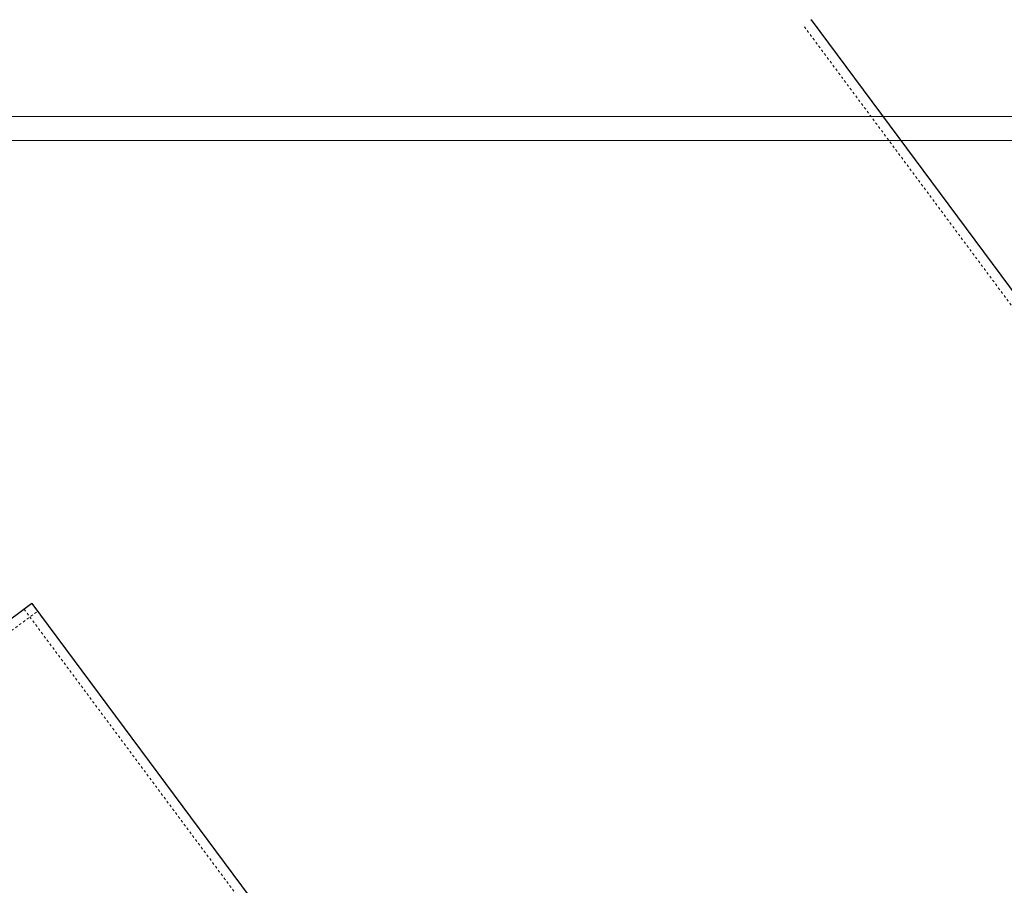
# Model space of a CAD drawing. Units: metres. Extents: x 7480711 to 7487228, y 5649077 to 5652328.
# Drawn here: x 7481977 to 7482389, y 5651446 to 5651808 of the extents above; entities that cross this region are included whole.
import ezdxf

# ---------------------------------------------------------------- set-up
doc = ezdxf.new("R2010")
doc.units = ezdxf.units.M
doc.header["$MEASUREMENT"] = 0
doc.linetypes.add('4', pattern=[5, 3, -2])
doc.linetypes.add('DUL', pattern=[2, 1, -1])
doc.layers.get('0').update_dxf_attribs({"color": 250, "lineweight": 100})
for name, color, linetype, lineweight in [('DZIALKI', 7, 'Continuous', 25), ('EUZPU', 90, '4', 18), ('Punkty', 7, 'Continuous', 18)]:
    doc.layers.add(name, color=color, linetype=linetype, lineweight=lineweight)
doc.layers.add('Linie pomocnicze', color=7, linetype='Continuous', lineweight=15, true_color=0xffff80, plot=False)

# ---------------------------------------------------------------- blocks, each defined once
blk = doc.blocks.new('GRO')
blk.add_circle((0, 0), 0.09)

msp = doc.modelspace()

# ---------------------------------------------------------------- linework, layer by layer
at = {"layer": 'DZIALKI'}
for p, q in [((7482308.086, 5651807.601), (7482616.216, 5651392.771)), ((7481982.136, 5651563.471), (7481629.396, 5651301.331)), ((7481982.136, 5651563.471), (7482216.066, 5651248.751))]:
    msp.add_line(p, q, dxfattribs=at)
at = {"layer": 'EUZPU', "linetype": 'DUL'}
for p, q in [((7482612.458, 5651391.4), (7482304.884, 5651805.203)), ((7482212.286, 5651247.401), (7481978.925, 5651561.085)), ((7481631.742, 5651298.092), (7481984.522, 5651560.261))]:
    msp.add_line(p, q, dxfattribs=at)
at = {"layer": 'Linie pomocnicze', "linetype": 'ByBlock'}
for points in [[(7483217.819, 5650927.211), (7483217.819, 5651767.211), (7481717.819, 5651767.211), (7481717.819, 5650927.211)], [(7483207.819, 5650937.211), (7483207.819, 5651757.211), (7481727.819, 5651757.211), (7481727.819, 5650937.211)]]:
    msp.add_lwpolyline(points, close=True, dxfattribs=at)

# ---------------------------------------------------------------- block references
at = {"layer": 'Punkty'}
for p in [(7482308.086, 5651807.601), (7481982.136, 5651563.471)]:
    msp.add_blockref('GRO', p, dxfattribs=at)

doc.saveas('drawing.dxf')
